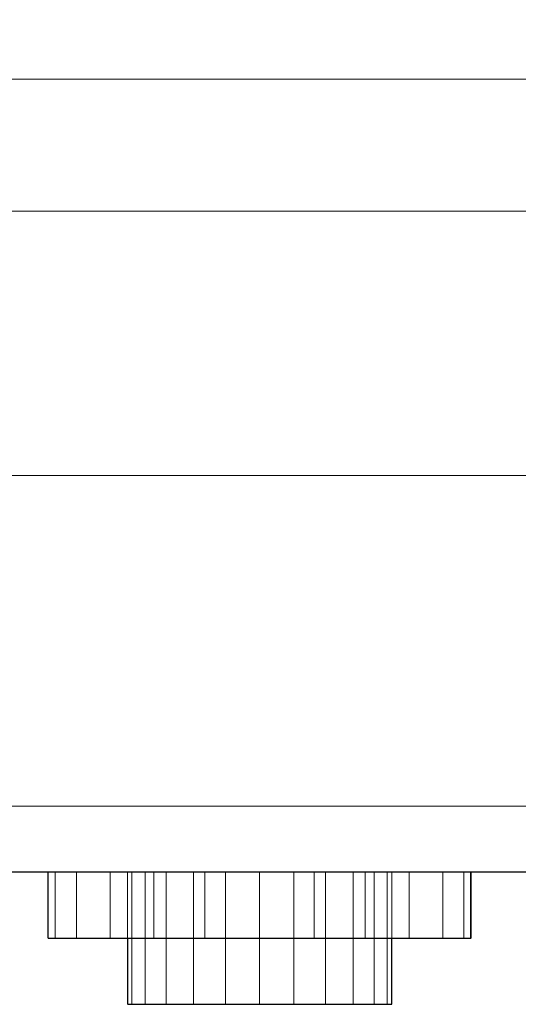
# Model space of a CAD drawing. Units: millimetres. Extents: x -1 to 472, y -880 to 82.
# Drawn here: x 148 to 167, y -570 to -533 of the extents above; entities that cross this region are included whole.
import ezdxf

# ---------------------------------------------------------------- set-up
doc = ezdxf.new("R2010")
doc.units = ezdxf.units.MM
for name, color, linetype in [('IQ_200_2D', 1, 'Continuous'), ('IQ_200_3D', 1, 'Continuous'), ('IQ_204_2D', 7, 'Continuous'), ('IQ_BLACK_3D', 250, 'Continuous'), ('IQ_BLUE_3D', 5, 'Continuous'), ('IQ_DARKGREY_3D', 252, 'Continuous')]:
    doc.layers.add(name, color=color, linetype=linetype)

msp = doc.modelspace()

# ---------------------------------------------------------------- linework, layer by layer
at = {"layer": 'IQ_200_2D'}
msp.add_line((460, -565), (0, -565), dxfattribs=at)
at = {"layer": 'IQ_204_2D'}
for p, q in [((149.06, -567.5), (149.06, -565)), ((165.052, -567.5), (165.052, -565)), ((149.06, -567.5), (165.052, -567.5)), ((152.074, -570), (152.074, -567.5)), ((162.064, -570), (162.064, -567.5)), ((152.074, -570), (162.064, -570))]:
    msp.add_line(p, q, dxfattribs=at)

# ---------------------------------------------------------------- meshes
at = {"layer": 'IQ_200_3D', "lineweight": 9}
mesh = msp.add_polyface(dxfattribs=at)
corners = [(0, 0, 715), (0, -565, 715), (460, -565, 715), (460, 0, 715)]
mesh.append_faces([[corners[k] for k in face] for face in [(0, 1, 2, 3)]])
mesh = msp.add_polyface(dxfattribs=at)
corners = [(0, -565, 10), (0, -39, 10), (460, -39, 10), (460, -565, 10)]
mesh.append_faces([[corners[k] for k in face] for face in [(0, 1, 2, 3)]])
mesh = msp.add_polyface(dxfattribs=at)
corners = [(5, -535, 658.217), (5, -535, 315), (455, -535, 315), (455, -535, 658.217)]
mesh.append_faces([[corners[k] for k in face] for face in [(0, 1, 2, 3)]])
mesh = msp.add_polyface(dxfattribs=at)
corners = [(5, -535, 315), (5, -565, 315), (455, -565, 315), (455, -535, 315)]
mesh.append_faces([[corners[k] for k in face] for face in [(0, 1, 2, 3)]])
mesh = msp.add_polyface(dxfattribs=at)
corners = [(455, -535, 658.217), (455, -565, 658.217), (5, -565, 658.217), (5, -535, 658.217)]
mesh.append_faces([[corners[k] for k in face] for face in [(0, 1, 2, 3)]])
mesh = msp.add_polyface(dxfattribs=at)
corners = [(450, -565, 319.622), (10, -565, 319.622), (10, -540, 319.622), (450, -540, 319.622)]
mesh.append_faces([[corners[k] for k in face] for face in [(0, 1, 2, 3)]])
mesh = msp.add_polyface(dxfattribs=at)
corners = [(450, -540, 655), (10, -540, 655), (10, -550, 655), (450, -550, 655)]
mesh.append_faces([[corners[k] for k in face] for face in [(0, 1, 2, 3)]])
mesh = msp.add_polyface(dxfattribs=at)
corners = [(450, -540, 319.622), (10, -540, 319.622), (10, -540, 655), (450, -540, 655)]
mesh.append_faces([[corners[k] for k in face] for face in [(0, 1, 2, 3)]])
mesh = msp.add_polyface(dxfattribs=at)
corners = [(450, -550, 605), (10, -550, 605), (10, -565, 605), (450, -565, 605)]
mesh.append_faces([[corners[k] for k in face] for face in [(0, 1, 2, 3)]])
mesh = msp.add_polyface(dxfattribs=at)
corners = [(450, -550, 655), (10, -550, 655), (10, -550, 605), (450, -550, 605)]
mesh.append_faces([[corners[k] for k in face] for face in [(0, 1, 2, 3)]])
mesh = msp.add_polyface(dxfattribs=at)
corners = [(450, -550, 655), (10, -550, 655), (10, -565, 655), (450, -565, 655)]
mesh.append_faces([[corners[k] for k in face] for face in [(0, 1, 2, 3)]])
mesh = msp.add_polyface(dxfattribs=at)
corners = [(450, -550, 652.514), (10, -550, 652.514), (10, -550, 655), (450, -550, 655)]
mesh.append_faces([[corners[k] for k in face] for face in [(0, 1, 2, 3)]])
mesh = msp.add_polyface(dxfattribs=at)
corners = [(450, -562.5, 652.514), (10, -562.5, 652.514), (10, -550, 652.514), (450, -550, 652.514)]
mesh.append_faces([[corners[k] for k in face] for face in [(0, 1, 2, 3)]])
mesh = msp.add_polyface(dxfattribs=at)
corners = [(10, -562.5, 652.514), (450, -562.5, 652.514), (450, -562.5, 639.448), (378.393, -562.5, 639.448), (365.196, -562.5, 626.25), (94.804, -562.5, 626.25), (81.607, -562.5, 639.448), (10, -562.5, 639.448)]
mesh.append_faces([[corners[k] for k in face] for face in [(5, 6, 3, 4)]], dxfattribs={"vtx1": -1})
mesh.append_faces([[corners[k] for k in face] for face in [(1, 2, 3, 6)]], dxfattribs={"vtx2": -1, "vtx3": -1})
mesh.append_faces([[corners[k] for k in face] for face in [(6, 7, 0, 1)]], dxfattribs={"vtx3": -1})
mesh = msp.add_polyface(dxfattribs=at)
corners = [(365.196, -562.5, 626.25), (365.196, -565, 626.25), (94.804, -565, 626.25), (94.804, -562.5, 626.25)]
mesh.append_faces([[corners[k] for k in face] for face in [(0, 1, 2, 3)]])
mesh = msp.add_polyface(dxfattribs=at)
corners = [(5, -565, 658.217), (0, -565, 658.217), (0, -565, 10), (460, -565, 10), (460, -565, 658.217), (455, -565, 658.217), (455, -565, 315), (5, -565, 315)]
mesh.append_faces([[corners[k] for k in face] for face in [(7, 2, 3, 6)]], dxfattribs={"vtx0": -1, "vtx2": -1})
mesh.append_faces([[corners[k] for k in face] for face in [(4, 5, 6, 3)]], dxfattribs={"vtx2": -1})
mesh.append_faces([[corners[k] for k in face] for face in [(7, 0, 1, 2)]], dxfattribs={"vtx3": -1})
mesh = msp.add_polyface(dxfattribs=at)
corners = [(450, -565, 605), (10, -565, 605), (10, -565, 319.622), (450, -565, 319.622)]
mesh.append_faces([[corners[k] for k in face] for face in [(0, 1, 2, 3)]])
mesh = msp.add_polyface(dxfattribs=at)
corners = [(450, -565, 655), (10, -565, 655), (10, -565, 639.448), (81.607, -565, 639.448), (94.804, -565, 626.25), (365.196, -565, 626.25), (378.393, -565, 639.448), (450, -565, 639.448)]
mesh.append_faces([[corners[k] for k in face] for face in [(3, 0, 1, 2), (0, 6, 7)]], dxfattribs={"vtx0": -1})
mesh.append_faces([[corners[k] for k in face] for face in [(5, 6, 4)]], dxfattribs={"vtx1": -1})
mesh.append_faces([[corners[k] for k in face] for face in [(3, 4, 6, 0)]], dxfattribs={"vtx1": -1, "vtx2": -1, "vtx3": -1})
at = {"layer": 'IQ_BLACK_3D', "lineweight": 9}
mesh = msp.add_polyface(dxfattribs=at)
corners = [(0, -565, 680), (60, -565, 680), (74.142, -565, 665.858), (214.142, -565, 665.858), (214.142, -565, 703.544), (214.221, -565, 704.143), (214.452, -565, 704.701), (214.82, -565, 705.18), (215.299, -565, 705.548), (215.857, -565, 705.779), (216.456, -565, 705.858), (230, -565, 705.858), (243.544, -565, 705.858), (244.143, -565, 705.779), (244.701, -565, 705.548), (245.18, -565, 705.18), (245.548, -565, 704.701), (245.779, -565, 704.143), (245.858, -565, 703.544), (245.858, -565, 665.858), (385.858, -565, 665.858), (400, -565, 680), (460, -565, 680), (460, -565, 715), (0, -565, 715)]
mesh.append_faces([[corners[k] for k in face] for face in [(20, 18, 19), (1, 24, 0)]], dxfattribs={"vtx0": -1})
mesh.append_faces([[corners[k] for k in face] for face in [(10, 24, 9), (12, 23, 11)]], dxfattribs={"vtx0": -1, "vtx1": -1})
mesh.append_faces([[corners[k] for k in face] for face in [(24, 10, 11, 23), (1, 7, 8), (23, 12, 13), (21, 14, 15), (21, 15, 16), (2, 4, 5, 1), (1, 6, 7), (1, 5, 6), (21, 16, 17)]], dxfattribs={"vtx0": -1, "vtx2": -1})
mesh.append_faces([[corners[k] for k in face] for face in [(23, 13, 14, 21)]], dxfattribs={"vtx0": -1, "vtx2": -1, "vtx3": -1})
mesh.append_faces([[corners[k] for k in face] for face in [(22, 23, 21)]], dxfattribs={"vtx1": -1})
mesh.append_faces([[corners[k] for k in face] for face in [(8, 9, 24, 1)]], dxfattribs={"vtx1": -1, "vtx2": -1, "vtx3": -1})
mesh.append_faces([[corners[k] for k in face] for face in [(17, 18, 20, 21)]], dxfattribs={"vtx1": -1, "vtx3": -1})
mesh.append_faces([[corners[k] for k in face] for face in [(2, 3, 4)]], dxfattribs={"vtx2": -1})
at = {"layer": 'IQ_BLUE_3D', "lineweight": 9}
mesh = msp.add_polyface(dxfattribs=at)
corners = [(0, -565, 680), (0, -565, 658.217), (5, -565, 658.217), (455, -565, 658.217), (460, -565, 658.217), (460, -565, 680), (400, -565, 680), (385.858, -565, 665.858), (245.858, -565, 665.858), (245.858, -565, 703.544), (245.779, -565, 704.143), (245.548, -565, 704.701), (245.18, -565, 705.18), (244.701, -565, 705.548), (244.143, -565, 705.779), (243.544, -565, 705.858), (230, -565, 705.858), (216.456, -565, 705.858), (215.857, -565, 705.779), (215.299, -565, 705.548), (214.82, -565, 705.18), (214.452, -565, 704.701), (214.221, -565, 704.143), (214.142, -565, 703.544), (214.142, -565, 665.858), (74.142, -565, 665.858), (60, -565, 680)]
mesh.append_faces([[corners[k] for k in face] for face in [(2, 0, 1)]], dxfattribs={"vtx0": -1})
mesh.append_faces([[corners[k] for k in face] for face in [(24, 16, 23)]], dxfattribs={"vtx0": -1, "vtx1": -1})
mesh.append_faces([[corners[k] for k in face] for face in [(16, 24, 8, 9)]], dxfattribs={"vtx0": -1, "vtx1": -1, "vtx3": -1})
mesh.append_faces([[corners[k] for k in face] for face in [(23, 16, 17, 22), (9, 15, 16), (3, 7, 8, 2), (3, 6, 7)]], dxfattribs={"vtx0": -1, "vtx2": -1})
mesh.append_faces([[corners[k] for k in face] for face in [(15, 9, 10, 11)]], dxfattribs={"vtx0": -1, "vtx3": -1})
mesh.append_faces([[corners[k] for k in face] for face in [(5, 6, 3, 4)]], dxfattribs={"vtx1": -1})
mesh.append_faces([[corners[k] for k in face] for face in [(14, 15, 11), (26, 0, 2, 25)]], dxfattribs={"vtx1": -1, "vtx2": -1})
mesh.append_faces([[corners[k] for k in face] for face in [(24, 25, 2, 8)]], dxfattribs={"vtx1": -1, "vtx2": -1, "vtx3": -1})
mesh.append_faces([[corners[k] for k in face] for face in [(17, 18, 21, 22)]], dxfattribs={"vtx1": -1, "vtx3": -1})
mesh.append_faces([[corners[k] for k in face] for face in [(12, 13, 14, 11)]], dxfattribs={"vtx2": -1})
mesh.append_faces([[corners[k] for k in face] for face in [(18, 19, 20, 21)]], dxfattribs={"vtx3": -1})
at = {"layer": 'IQ_DARKGREY_3D', "lineweight": 9}
mesh = msp.add_polyface(dxfattribs=at)
corners = [(185.064, -565, 689.597), (184.792, -565, 687.526), (183.993, -565, 685.596), (182.721, -565, 683.94), (181.064, -565, 682.668), (179.135, -565, 681.869), (177.064, -565, 681.597), (174.994, -565, 681.869), (173.064, -565, 682.668), (171.408, -565, 683.94), (170.136, -565, 685.596), (169.337, -565, 687.526), (169.064, -565, 689.597), (169.337, -565, 691.667), (170.136, -565, 693.597), (171.408, -565, 695.253), (173.064, -565, 696.525), (174.994, -565, 697.324), (177.064, -565, 697.597), (179.135, -565, 697.324), (181.064, -565, 696.525), (182.721, -565, 695.253), (183.993, -565, 693.597), (184.792, -565, 691.667), (182.064, -565, 689.597), (181.894, -565, 690.891), (181.395, -565, 692.097), (180.6, -565, 693.132), (179.564, -565, 693.927), (178.359, -565, 694.426), (177.064, -565, 694.597), (175.77, -565, 694.426), (174.564, -565, 693.927), (173.529, -565, 693.132), (172.734, -565, 692.097), (172.235, -565, 690.891), (172.064, -565, 689.597), (172.235, -565, 688.302), (172.734, -565, 687.097), (173.529, -565, 686.061), (174.564, -565, 685.266), (175.77, -565, 684.767), (177.064, -565, 684.597), (178.359, -565, 684.767), (179.564, -565, 685.266), (180.6, -565, 686.061), (181.395, -565, 687.097), (181.894, -565, 688.302), (205.064, -565, 689.597), (204.792, -565, 687.526), (203.993, -565, 685.596), (202.721, -565, 683.94), (201.064, -565, 682.668), (199.135, -565, 681.869), (197.064, -565, 681.597), (194.994, -565, 681.869), (193.064, -565, 682.668), (191.408, -565, 683.94), (190.136, -565, 685.596), (189.337, -565, 687.526), (189.064, -565, 689.597), (189.337, -565, 691.667), (190.136, -565, 693.597), (191.408, -565, 695.253), (193.064, -565, 696.525), (194.994, -565, 697.324), (197.064, -565, 697.597), (199.135, -565, 697.324), (201.064, -565, 696.525), (202.721, -565, 695.253), (203.993, -565, 693.597), (204.792, -565, 691.667), (202.064, -565, 689.597), (201.894, -565, 690.891), (201.395, -565, 692.097), (200.6, -565, 693.132), (199.564, -565, 693.927), (198.359, -565, 694.426), (197.064, -565, 694.597), (195.77, -565, 694.426), (194.564, -565, 693.927), (193.529, -565, 693.132), (192.734, -565, 692.097), (192.235, -565, 690.891), (192.064, -565, 689.597), (192.235, -565, 688.302), (192.734, -565, 687.097), (193.529, -565, 686.061), (194.564, -565, 685.266), (195.77, -565, 684.767), (197.064, -565, 684.597), (198.359, -565, 684.767), (199.564, -565, 685.266), (200.6, -565, 686.061), (201.395, -565, 687.097), (201.894, -565, 688.302), (165.064, -565, 689.597), (164.792, -565, 687.526), (163.993, -565, 685.596), (162.721, -565, 683.94), (161.064, -565, 682.668), (159.135, -565, 681.869), (157.064, -565, 681.597), (154.994, -565, 681.869), (153.064, -565, 682.668), (151.408, -565, 683.94), (150.136, -565, 685.596), (149.337, -565, 687.526), (149.064, -565, 689.597), (149.337, -565, 691.667), (150.136, -565, 693.597), (151.408, -565, 695.253), (153.064, -565, 696.525), (154.994, -565, 697.324), (157.064, -565, 697.597), (159.135, -565, 697.324), (161.064, -565, 696.525), (162.721, -565, 695.253), (163.993, -565, 693.597), (164.792, -565, 691.667), (162.064, -565, 689.597), (161.894, -565, 690.891), (161.395, -565, 692.097), (160.6, -565, 693.132), (159.564, -565, 693.927), (158.359, -565, 694.426), (157.064, -565, 694.597), (155.77, -565, 694.426), (154.564, -565, 693.927), (153.529, -565, 693.132), (152.734, -565, 692.097), (152.235, -565, 690.891), (152.064, -565, 689.597), (152.235, -565, 688.302), (152.734, -565, 687.097), (153.529, -565, 686.061), (154.564, -565, 685.266), (155.77, -565, 684.767), (157.064, -565, 684.597), (158.359, -565, 684.767), (159.564, -565, 685.266), (160.6, -565, 686.061), (161.395, -565, 687.097), (161.894, -565, 688.302)]
mesh.append_faces([[corners[k] for k in face] for face in [(7, 42, 6), (10, 39, 9), (46, 3, 45), (32, 16, 31), (54, 91, 53), (83, 62, 82), (80, 65, 79), (78, 66, 77), (64, 81, 63), (132, 109, 131), (129, 112, 128), (111, 130, 110)]], dxfattribs={"vtx0": -1, "vtx1": -1})
mesh.append_faces([[corners[k] for k in face] for face in [(40, 8, 9, 39), (8, 40, 41), (43, 5, 6, 42), (5, 43, 44, 4), (45, 3, 4, 44), (17, 30, 31, 16), (30, 17, 18), (26, 21, 22, 25), (21, 26, 27, 20), (20, 27, 28), (55, 89, 90), (59, 84, 85), (92, 52, 53, 91), (93, 51, 52, 92), (94, 50, 51, 93), (95, 49, 50, 94), (49, 95, 72, 48), (63, 81, 82, 62), (67, 76, 77, 66), (76, 67, 68), (133, 106, 107, 132), (106, 133, 134), (101, 139, 140, 100), (141, 99, 100, 140), (142, 98, 99, 141), (143, 97, 98, 142), (120, 96, 97, 143), (110, 130, 131, 109), (113, 127, 128, 112), (127, 113, 114, 126), (115, 125, 126, 114)]], dxfattribs={"vtx0": -1, "vtx2": -1})
mesh.append_faces([[corners[k] for k in face] for face in [(84, 59, 60, 61)]], dxfattribs={"vtx0": -1, "vtx3": -1})
mesh.append_faces([[corners[k] for k in face] for face in [(37, 38, 11), (23, 0, 25, 22), (108, 109, 132, 107)]], dxfattribs={"vtx1": -1, "vtx2": -1})
mesh.append_faces([[corners[k] for k in face] for face in [(41, 42, 7, 8), (10, 11, 38, 39), (11, 12, 36, 37), (46, 47, 2, 3), (1, 2, 47, 24), (0, 1, 24, 25), (12, 13, 35, 36), (13, 14, 34, 35), (33, 34, 14, 15), (15, 16, 32, 33), (18, 19, 29, 30), (28, 29, 19, 20), (87, 88, 56, 57), (88, 89, 55, 56), (57, 58, 86, 87), (85, 86, 58, 59), (90, 91, 54, 55), (61, 62, 83, 84), (80, 81, 64, 65), (78, 79, 65, 66), (73, 74, 70, 71), (71, 48, 72, 73), (74, 75, 69, 70), (68, 69, 75, 76), (136, 137, 103, 104), (137, 138, 102, 103), (101, 102, 138, 139), (104, 105, 135, 136), (134, 135, 105, 106), (119, 96, 120, 121), (129, 130, 111, 112), (122, 123, 117, 118), (118, 119, 121, 122), (123, 124, 116, 117), (115, 116, 124, 125)]], dxfattribs={"vtx1": -1, "vtx3": -1})
mesh = msp.add_polyface(dxfattribs=at)
corners = [(149.064, -567.5, 689.597), (149.337, -567.5, 691.667), (150.136, -567.5, 693.597), (151.408, -567.5, 695.253), (153.064, -567.5, 696.525), (154.994, -567.5, 697.324), (157.064, -567.5, 697.597), (159.135, -567.5, 697.324), (161.064, -567.5, 696.525), (162.721, -567.5, 695.253), (163.993, -567.5, 693.597), (164.792, -567.5, 691.667), (165.064, -567.5, 689.597), (165.064, -565, 689.597), (164.792, -565, 691.667), (163.993, -565, 693.597), (162.721, -565, 695.253), (161.064, -565, 696.525), (159.135, -565, 697.324), (157.064, -565, 697.597), (154.994, -565, 697.324), (153.064, -565, 696.525), (151.408, -565, 695.253), (150.136, -565, 693.597), (149.337, -565, 691.667), (149.064, -565, 689.597)]
mesh.append_faces([[corners[k] for k in face] for face in [(13, 14, 11, 12), (0, 1, 24, 25)]], dxfattribs={"vtx1": -1})
mesh.append_faces([[corners[k] for k in face] for face in [(14, 15, 10, 11), (16, 17, 8, 9), (15, 16, 9, 10), (17, 18, 7, 8), (6, 7, 18, 19), (19, 20, 5, 6), (20, 21, 4, 5), (22, 23, 2, 3), (21, 22, 3, 4), (23, 24, 1, 2)]], dxfattribs={"vtx1": -1, "vtx3": -1})
mesh = msp.add_polyface(dxfattribs=at)
corners = [(165.064, -567.5, 689.597), (164.792, -567.5, 687.526), (163.993, -567.5, 685.596), (162.721, -567.5, 683.94), (161.064, -567.5, 682.668), (159.135, -567.5, 681.869), (157.064, -567.5, 681.597), (154.994, -567.5, 681.869), (153.064, -567.5, 682.668), (151.408, -567.5, 683.94), (150.136, -567.5, 685.596), (149.337, -567.5, 687.526), (149.064, -567.5, 689.597), (149.064, -565, 689.597), (149.337, -565, 687.526), (150.136, -565, 685.596), (151.408, -565, 683.94), (153.064, -565, 682.668), (154.994, -565, 681.869), (157.064, -565, 681.597), (159.135, -565, 681.869), (161.064, -565, 682.668), (162.721, -565, 683.94), (163.993, -565, 685.596), (164.792, -565, 687.526), (165.064, -565, 689.597)]
mesh.append_faces([[corners[k] for k in face] for face in [(13, 14, 11, 12), (0, 1, 24, 25)]], dxfattribs={"vtx1": -1})
mesh.append_faces([[corners[k] for k in face] for face in [(14, 15, 10, 11), (16, 17, 8, 9), (15, 16, 9, 10), (17, 18, 7, 8), (6, 7, 18, 19), (19, 20, 5, 6), (20, 21, 4, 5), (22, 23, 2, 3), (21, 22, 3, 4), (23, 24, 1, 2)]], dxfattribs={"vtx1": -1, "vtx3": -1})
mesh = msp.add_polyface(dxfattribs=at)
corners = [(162.064, -565, 689.597), (161.894, -565, 688.302), (161.395, -565, 687.097), (160.6, -565, 686.061), (159.564, -565, 685.266), (158.359, -565, 684.767), (157.064, -565, 684.597), (155.77, -565, 684.767), (154.564, -565, 685.266), (153.529, -565, 686.061), (152.734, -565, 687.097), (152.235, -565, 688.302), (152.064, -565, 689.597), (152.235, -565, 690.891), (152.734, -565, 692.097), (153.529, -565, 693.132), (154.564, -565, 693.927), (155.77, -565, 694.426), (157.064, -565, 694.597), (158.359, -565, 694.426), (159.564, -565, 693.927), (160.6, -565, 693.132), (161.395, -565, 692.097), (161.894, -565, 690.891)]
mesh.append_faces([[corners[k] for k in face] for face in [(10, 8, 9), (17, 15, 16), (22, 20, 21)]], dxfattribs={"vtx0": -1})
mesh.append_faces([[corners[k] for k in face] for face in [(1, 20, 0)]], dxfattribs={"vtx0": -1, "vtx1": -1})
mesh.append_faces([[corners[k] for k in face] for face in [(11, 13, 8, 10)]], dxfattribs={"vtx0": -1, "vtx1": -1, "vtx2": -1})
mesh.append_faces([[corners[k] for k in face] for face in [(5, 15, 17, 20)]], dxfattribs={"vtx0": -1, "vtx1": -1, "vtx2": -1, "vtx3": -1})
mesh.append_faces([[corners[k] for k in face] for face in [(5, 7, 8, 15)]], dxfattribs={"vtx0": -1, "vtx2": -1, "vtx3": -1})
mesh.append_faces([[corners[k] for k in face] for face in [(20, 22, 23, 0)]], dxfattribs={"vtx0": -1, "vtx3": -1})
mesh.append_faces([[corners[k] for k in face] for face in [(12, 13, 11)]], dxfattribs={"vtx1": -1})
mesh.append_faces([[corners[k] for k in face] for face in [(2, 3, 20, 1)]], dxfattribs={"vtx1": -1, "vtx2": -1})
mesh.append_faces([[corners[k] for k in face] for face in [(5, 6, 7)]], dxfattribs={"vtx2": -1})
mesh.append_faces([[corners[k] for k in face] for face in [(3, 4, 5, 20), (13, 14, 15, 8)]], dxfattribs={"vtx2": -1, "vtx3": -1})
mesh.append_faces([[corners[k] for k in face] for face in [(17, 18, 19, 20)]], dxfattribs={"vtx3": -1})
mesh = msp.add_polyface(dxfattribs=at)
corners = [(152.064, -570, 689.597), (152.235, -570, 690.891), (152.734, -570, 692.097), (153.529, -570, 693.132), (154.564, -570, 693.927), (155.77, -570, 694.426), (157.064, -570, 694.597), (158.359, -570, 694.426), (159.564, -570, 693.927), (160.6, -570, 693.132), (161.395, -570, 692.097), (161.894, -570, 690.891), (162.064, -570, 689.597), (162.064, -565, 689.597), (161.894, -565, 690.891), (161.395, -565, 692.097), (160.6, -565, 693.132), (159.564, -565, 693.927), (158.359, -565, 694.426), (157.064, -565, 694.597), (155.77, -565, 694.426), (154.564, -565, 693.927), (153.529, -565, 693.132), (152.734, -565, 692.097), (152.235, -565, 690.891), (152.064, -565, 689.597)]
mesh.append_faces([[corners[k] for k in face] for face in [(13, 14, 11, 12), (0, 1, 24, 25)]], dxfattribs={"vtx1": -1})
mesh.append_faces([[corners[k] for k in face] for face in [(14, 15, 10, 11), (16, 17, 8, 9), (15, 16, 9, 10), (17, 18, 7, 8), (6, 7, 18, 19), (19, 20, 5, 6), (20, 21, 4, 5), (22, 23, 2, 3), (21, 22, 3, 4), (23, 24, 1, 2)]], dxfattribs={"vtx1": -1, "vtx3": -1})
mesh = msp.add_polyface(dxfattribs=at)
corners = [(162.064, -570, 689.597), (161.894, -570, 688.302), (161.395, -570, 687.097), (160.6, -570, 686.061), (159.564, -570, 685.266), (158.359, -570, 684.767), (157.064, -570, 684.597), (155.77, -570, 684.767), (154.564, -570, 685.266), (153.529, -570, 686.061), (152.734, -570, 687.097), (152.235, -570, 688.302), (152.064, -570, 689.597), (152.064, -565, 689.597), (152.235, -565, 688.302), (152.734, -565, 687.097), (153.529, -565, 686.061), (154.564, -565, 685.266), (155.77, -565, 684.767), (157.064, -565, 684.597), (158.359, -565, 684.767), (159.564, -565, 685.266), (160.6, -565, 686.061), (161.395, -565, 687.097), (161.894, -565, 688.302), (162.064, -565, 689.597)]
mesh.append_faces([[corners[k] for k in face] for face in [(13, 14, 11, 12), (0, 1, 24, 25)]], dxfattribs={"vtx1": -1})
mesh.append_faces([[corners[k] for k in face] for face in [(14, 15, 10, 11), (16, 17, 8, 9), (15, 16, 9, 10), (17, 18, 7, 8), (6, 7, 18, 19), (19, 20, 5, 6), (20, 21, 4, 5), (22, 23, 2, 3), (21, 22, 3, 4), (23, 24, 1, 2)]], dxfattribs={"vtx1": -1, "vtx3": -1})
mesh = msp.add_polyface(dxfattribs=at)
corners = [(152.064, -567.5, 689.597), (152.235, -567.5, 688.302), (152.734, -567.5, 687.097), (153.529, -567.5, 686.061), (154.564, -567.5, 685.266), (155.77, -567.5, 684.767), (157.064, -567.5, 684.597), (158.359, -567.5, 684.767), (159.564, -567.5, 685.266), (160.6, -567.5, 686.061), (161.395, -567.5, 687.097), (161.894, -567.5, 688.302), (162.064, -567.5, 689.597), (162.064, -565, 689.597), (161.894, -565, 688.302), (161.395, -565, 687.097), (160.6, -565, 686.061), (159.564, -565, 685.266), (158.359, -565, 684.767), (157.064, -565, 684.597), (155.77, -565, 684.767), (154.564, -565, 685.266), (153.529, -565, 686.061), (152.734, -565, 687.097), (152.235, -565, 688.302), (152.064, -565, 689.597)]
mesh.append_faces([[corners[k] for k in face] for face in [(0, 1, 24, 25)]], dxfattribs={"vtx1": -1})
mesh.append_faces([[corners[k] for k in face] for face in [(10, 11, 14, 15), (8, 9, 16, 17), (9, 10, 15, 16), (7, 8, 17, 18), (18, 19, 6, 7), (4, 5, 20, 21), (3, 4, 21, 22), (1, 2, 23, 24), (2, 3, 22, 23), (19, 20, 5, 6)]], dxfattribs={"vtx1": -1, "vtx3": -1})
mesh.append_faces([[corners[k] for k in face] for face in [(11, 12, 13, 14)]], dxfattribs={"vtx3": -1})
mesh = msp.add_polyface(dxfattribs=at)
corners = [(162.064, -567.5, 689.597), (161.894, -567.5, 690.891), (161.395, -567.5, 692.097), (160.6, -567.5, 693.132), (159.564, -567.5, 693.927), (158.359, -567.5, 694.426), (157.064, -567.5, 694.597), (155.77, -567.5, 694.426), (154.564, -567.5, 693.927), (153.529, -567.5, 693.132), (152.734, -567.5, 692.097), (152.235, -567.5, 690.891), (152.064, -567.5, 689.597), (152.064, -565, 689.597), (152.235, -565, 690.891), (152.734, -565, 692.097), (153.529, -565, 693.132), (154.564, -565, 693.927), (155.77, -565, 694.426), (157.064, -565, 694.597), (158.359, -565, 694.426), (159.564, -565, 693.927), (160.6, -565, 693.132), (161.395, -565, 692.097), (161.894, -565, 690.891), (162.064, -565, 689.597)]
mesh.append_faces([[corners[k] for k in face] for face in [(0, 1, 24, 25)]], dxfattribs={"vtx1": -1})
mesh.append_faces([[corners[k] for k in face] for face in [(10, 11, 14, 15), (8, 9, 16, 17), (9, 10, 15, 16), (7, 8, 17, 18), (18, 19, 6, 7), (4, 5, 20, 21), (3, 4, 21, 22), (1, 2, 23, 24), (2, 3, 22, 23), (19, 20, 5, 6)]], dxfattribs={"vtx1": -1, "vtx3": -1})
mesh.append_faces([[corners[k] for k in face] for face in [(11, 12, 13, 14)]], dxfattribs={"vtx3": -1})
mesh = msp.add_polyface(dxfattribs=at)
corners = [(185.064, -567.5, 689.597), (184.792, -567.5, 691.667), (183.993, -567.5, 693.597), (182.721, -567.5, 695.253), (181.064, -567.5, 696.525), (179.135, -567.5, 697.324), (177.064, -567.5, 697.597), (174.994, -567.5, 697.324), (173.064, -567.5, 696.525), (171.408, -567.5, 695.253), (170.136, -567.5, 693.597), (169.337, -567.5, 691.667), (169.064, -567.5, 689.597), (169.337, -567.5, 687.526), (170.136, -567.5, 685.596), (171.408, -567.5, 683.94), (173.064, -567.5, 682.668), (174.994, -567.5, 681.869), (177.064, -567.5, 681.597), (179.135, -567.5, 681.869), (181.064, -567.5, 682.668), (182.721, -567.5, 683.94), (183.993, -567.5, 685.596), (184.792, -567.5, 687.526), (182.064, -567.5, 689.597), (181.894, -567.5, 688.302), (181.395, -567.5, 687.097), (180.6, -567.5, 686.061), (179.564, -567.5, 685.266), (178.359, -567.5, 684.767), (177.064, -567.5, 684.597), (175.77, -567.5, 684.767), (174.564, -567.5, 685.266), (173.529, -567.5, 686.061), (172.734, -567.5, 687.097), (172.235, -567.5, 688.302), (172.064, -567.5, 689.597), (172.235, -567.5, 690.891), (172.734, -567.5, 692.097), (173.529, -567.5, 693.132), (174.564, -567.5, 693.927), (175.77, -567.5, 694.426), (177.064, -567.5, 694.597), (178.359, -567.5, 694.426), (179.564, -567.5, 693.927), (180.6, -567.5, 693.132), (181.395, -567.5, 692.097), (181.894, -567.5, 690.891), (205.064, -567.5, 689.597), (204.792, -567.5, 691.667), (203.993, -567.5, 693.597), (202.721, -567.5, 695.253), (201.064, -567.5, 696.525), (199.135, -567.5, 697.324), (197.064, -567.5, 697.597), (194.994, -567.5, 697.324), (193.064, -567.5, 696.525), (191.408, -567.5, 695.253), (190.136, -567.5, 693.597), (189.337, -567.5, 691.667), (189.064, -567.5, 689.597), (189.337, -567.5, 687.526), (190.136, -567.5, 685.596), (191.408, -567.5, 683.94), (193.064, -567.5, 682.668), (194.994, -567.5, 681.869), (197.064, -567.5, 681.597), (199.135, -567.5, 681.869), (201.064, -567.5, 682.668), (202.721, -567.5, 683.94), (203.993, -567.5, 685.596), (204.792, -567.5, 687.526), (202.064, -567.5, 689.597), (201.894, -567.5, 688.302), (201.395, -567.5, 687.097), (200.6, -567.5, 686.061), (199.564, -567.5, 685.266), (198.359, -567.5, 684.767), (197.064, -567.5, 684.597), (195.77, -567.5, 684.767), (194.564, -567.5, 685.266), (193.529, -567.5, 686.061), (192.734, -567.5, 687.097), (192.235, -567.5, 688.302), (192.064, -567.5, 689.597), (192.235, -567.5, 690.891), (192.734, -567.5, 692.097), (193.529, -567.5, 693.132), (194.564, -567.5, 693.927), (195.77, -567.5, 694.426), (197.064, -567.5, 694.597), (198.359, -567.5, 694.426), (199.564, -567.5, 693.927), (200.6, -567.5, 693.132), (201.395, -567.5, 692.097), (201.894, -567.5, 690.891), (165.064, -567.5, 689.597), (164.792, -567.5, 691.667), (163.993, -567.5, 693.597), (162.721, -567.5, 695.253), (161.064, -567.5, 696.525), (159.135, -567.5, 697.324), (157.064, -567.5, 697.597), (154.994, -567.5, 697.324), (153.064, -567.5, 696.525), (151.408, -567.5, 695.253), (150.136, -567.5, 693.597), (149.337, -567.5, 691.667), (149.064, -567.5, 689.597), (149.337, -567.5, 687.526), (150.136, -567.5, 685.596), (151.408, -567.5, 683.94), (153.064, -567.5, 682.668), (154.994, -567.5, 681.869), (157.064, -567.5, 681.597), (159.135, -567.5, 681.869), (161.064, -567.5, 682.668), (162.721, -567.5, 683.94), (163.993, -567.5, 685.596), (164.792, -567.5, 687.526), (162.064, -567.5, 689.597), (161.894, -567.5, 688.302), (161.395, -567.5, 687.097), (160.6, -567.5, 686.061), (159.564, -567.5, 685.266), (158.359, -567.5, 684.767), (157.064, -567.5, 684.597), (155.77, -567.5, 684.767), (154.564, -567.5, 685.266), (153.529, -567.5, 686.061), (152.734, -567.5, 687.097), (152.235, -567.5, 688.302), (152.064, -567.5, 689.597), (152.235, -567.5, 690.891), (152.734, -567.5, 692.097), (153.529, -567.5, 693.132), (154.564, -567.5, 693.927), (155.77, -567.5, 694.426), (157.064, -567.5, 694.597), (158.359, -567.5, 694.426), (159.564, -567.5, 693.927), (160.6, -567.5, 693.132), (161.395, -567.5, 692.097), (161.894, -567.5, 690.891)]
mesh.append_faces([[corners[k] for k in face] for face in [(7, 42, 6), (10, 39, 9), (46, 3, 45), (32, 16, 31), (54, 91, 53), (83, 62, 82), (80, 65, 79), (78, 66, 77), (64, 81, 63), (132, 109, 131), (129, 112, 128), (111, 130, 110)]], dxfattribs={"vtx0": -1, "vtx1": -1})
mesh.append_faces([[corners[k] for k in face] for face in [(40, 8, 9, 39), (8, 40, 41), (43, 5, 6, 42), (5, 43, 44, 4), (45, 3, 4, 44), (17, 30, 31, 16), (30, 17, 18), (26, 21, 22, 25), (21, 26, 27, 20), (20, 27, 28), (55, 89, 90), (59, 84, 85), (92, 52, 53, 91), (93, 51, 52, 92), (94, 50, 51, 93), (95, 49, 50, 94), (49, 95, 72, 48), (63, 81, 82, 62), (67, 76, 77, 66), (76, 67, 68), (133, 106, 107, 132), (106, 133, 134), (101, 139, 140, 100), (141, 99, 100, 140), (142, 98, 99, 141), (143, 97, 98, 142), (120, 96, 97, 143), (110, 130, 131, 109), (113, 127, 128, 112), (127, 113, 114, 126), (115, 125, 126, 114)]], dxfattribs={"vtx0": -1, "vtx2": -1})
mesh.append_faces([[corners[k] for k in face] for face in [(84, 59, 60, 61)]], dxfattribs={"vtx0": -1, "vtx3": -1})
mesh.append_faces([[corners[k] for k in face] for face in [(37, 38, 11), (23, 0, 25, 22), (108, 109, 132, 107)]], dxfattribs={"vtx1": -1, "vtx2": -1})
mesh.append_faces([[corners[k] for k in face] for face in [(41, 42, 7, 8), (10, 11, 38, 39), (11, 12, 36, 37), (46, 47, 2, 3), (1, 2, 47, 24), (0, 1, 24, 25), (12, 13, 35, 36), (13, 14, 34, 35), (33, 34, 14, 15), (15, 16, 32, 33), (18, 19, 29, 30), (28, 29, 19, 20), (87, 88, 56, 57), (88, 89, 55, 56), (57, 58, 86, 87), (85, 86, 58, 59), (90, 91, 54, 55), (61, 62, 83, 84), (80, 81, 64, 65), (78, 79, 65, 66), (73, 74, 70, 71), (71, 48, 72, 73), (74, 75, 69, 70), (68, 69, 75, 76), (136, 137, 103, 104), (137, 138, 102, 103), (101, 102, 138, 139), (104, 105, 135, 136), (134, 135, 105, 106), (119, 96, 120, 121), (129, 130, 111, 112), (122, 123, 117, 118), (118, 119, 121, 122), (123, 124, 116, 117), (115, 116, 124, 125)]], dxfattribs={"vtx1": -1, "vtx3": -1})
mesh = msp.add_polyface(dxfattribs=at)
corners = [(162.064, -570, 689.597), (161.894, -570, 690.891), (161.395, -570, 692.097), (160.6, -570, 693.132), (159.564, -570, 693.927), (158.359, -570, 694.426), (157.064, -570, 694.597), (155.77, -570, 694.426), (154.564, -570, 693.927), (153.529, -570, 693.132), (152.734, -570, 692.097), (152.235, -570, 690.891), (152.064, -570, 689.597), (152.235, -570, 688.302), (152.734, -570, 687.097), (153.529, -570, 686.061), (154.564, -570, 685.266), (155.77, -570, 684.767), (157.064, -570, 684.597), (158.359, -570, 684.767), (159.564, -570, 685.266), (160.6, -570, 686.061), (161.395, -570, 687.097), (161.894, -570, 688.302)]
mesh.append_faces([[corners[k] for k in face] for face in [(7, 5, 6), (16, 13, 14, 15)]], dxfattribs={"vtx0": -1})
mesh.append_faces([[corners[k] for k in face] for face in [(7, 19, 4, 5)]], dxfattribs={"vtx0": -1, "vtx1": -1, "vtx3": -1})
mesh.append_faces([[corners[k] for k in face] for face in [(18, 19, 17)]], dxfattribs={"vtx1": -1})
mesh.append_faces([[corners[k] for k in face] for face in [(0, 1, 4, 23), (22, 23, 4, 21)]], dxfattribs={"vtx1": -1, "vtx2": -1})
mesh.append_faces([[corners[k] for k in face] for face in [(16, 17, 19, 9)]], dxfattribs={"vtx1": -1, "vtx2": -1, "vtx3": -1})
mesh.append_faces([[corners[k] for k in face] for face in [(2, 3, 4, 1)]], dxfattribs={"vtx2": -1})
mesh.append_faces([[corners[k] for k in face] for face in [(7, 8, 9, 19), (9, 10, 11, 16), (11, 12, 13, 16), (19, 20, 21, 4)]], dxfattribs={"vtx2": -1, "vtx3": -1})

doc.saveas('drawing.dxf')
